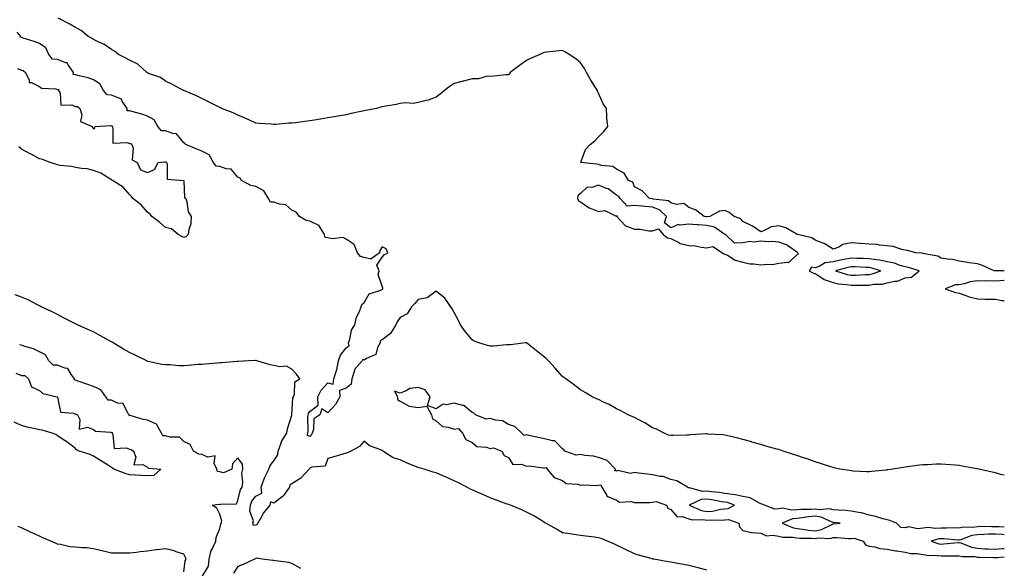
# Model space of a CAD drawing. Units: inches. Extents: x 989603 to 992243, y 7234538 to 7237178.
# Drawn here: x 991697 to 992243, y 7236437 to 7236741 of the extents above; entities that cross this region are included whole.
import ezdxf

# ---------------------------------------------------------------- set-up
doc = ezdxf.new("R2010")
doc.units = ezdxf.units.IN
doc.header["$MEASUREMENT"] = 0
doc.layers.add('Contour_98967234', color=7, linetype='Continuous', true_color=0x9a6df8)

msp = doc.modelspace()

# ---------------------------------------------------------------- linework, layer by layer
at = {"layer": 'Contour_98967234'}
for points in [[(992243, 7236601.85, 3126), (992238.11, 7236601.86, 3126), (992238.05, 7236601.85, 3126), (992237.98, 7236601.85, 3126), (992237.38, 7236601.92, 3126), (992231, 7236604.87, 3126), (992228.05, 7236605.7, 3126), (992223.6, 7236606.37, 3126), (992222.68, 7236606.55, 3126), (992218.05, 7236607.19, 3126), (992214.22, 7236608.09, 3126), (992211.67, 7236608.3, 3126), (992208.05, 7236608.96, 3126), (992206.14, 7236610.01, 3126), (992198.67, 7236611.3, 3126), (992198.05, 7236611.5, 3126), (992197.71, 7236611.58, 3126), (992193.86, 7236611.92, 3126), (992189.29, 7236613.16, 3126), (992188.05, 7236613.41, 3126), (992186.2, 7236613.77, 3126), (992181.42, 7236615.29, 3126), (992178.05, 7236615.74, 3126), (992173.83, 7236616.14, 3126), (992172.51, 7236616.38, 3126), (992168.05, 7236616.73, 3126), (992163.16, 7236617.03, 3126), (992162.93, 7236617.04, 3126), (992158.05, 7236617.31, 3126), (992153.51, 7236616.46, 3126), (992151.19, 7236615.06, 3126), (992148.05, 7236613.84, 3126), (992143.16, 7236617.03, 3126), (992142.89, 7236617.08, 3126), (992138.05, 7236618.87, 3126), (992136.26, 7236620.13, 3126), (992128.45, 7236621.92, 3126), (992128.22, 7236622.09, 3126), (992128.05, 7236622.13, 3126), (992127.65, 7236622.32, 3126), (992121.88, 7236625.75, 3126), (992118.05, 7236626.88, 3126), (992113.75, 7236626.22, 3126), (992110.49, 7236624.36, 3126), (992108.05, 7236623.56, 3126), (992103.22, 7236626.75, 3126), (992103.02, 7236626.89, 3126), (992098.05, 7236629.18, 3126), (992096.85, 7236630.72, 3126), (992093.18, 7236631.92, 3126), (992090.43, 7236634.3, 3126), (992088.05, 7236635.4, 3126), (992085.04, 7236634.93, 3126), (992079.79, 7236631.92, 3126), (992078.19, 7236631.78, 3126), (992078.05, 7236631.81, 3126), (992077.95, 7236631.82, 3126), (992076.62, 7236631.92, 3126), (992071.75, 7236635.62, 3126), (992068.05, 7236636.95, 3126), (992065.31, 7236639.18, 3126), (992061.24, 7236638.73, 3126), (992058.05, 7236639.58, 3126), (992056.87, 7236640.74, 3126), (992048.28, 7236641.69, 3126), (992048.05, 7236641.77, 3126), (992047.91, 7236641.78, 3126), (992046.24, 7236641.92, 3126), (992042.32, 7236646.19, 3126), (992038.05, 7236648.37, 3126), (992037.14, 7236651.01, 3126), (992034.68, 7236651.92, 3126), (992032.17, 7236656.04, 3126), (992028.05, 7236658.23, 3126), (992025.94, 7236659.81, 3126), (992019.64, 7236660.33, 3126), (992018.05, 7236660.87, 3126), (992017.06, 7236660.93, 3126), (992008.13, 7236661.92, 3126), (992008.23, 7236662.1, 3126), (992010.89, 7236669.08, 3126), (992013.49, 7236671.92, 3126), (992015.98, 7236673.99, 3126), (992018.05, 7236676.11, 3126), (992020.92, 7236679.05, 3126), (992023.11, 7236681.92, 3126), (992022.67, 7236686.54, 3126), (992022.73, 7236687.24, 3126), (992022.37, 7236691.92, 3126), (992020.64, 7236694.51, 3126), (992018.05, 7236700.34, 3126), (992017.55, 7236701.42, 3126), (992017.42, 7236701.92, 3126), (992016.41, 7236703.56, 3126), (992013.8, 7236707.67, 3126), (992011.44, 7236711.92, 3126), (992010.18, 7236714.05, 3126), (992008.05, 7236717.24, 3126), (992005.5, 7236719.37, 3126), (992001.68, 7236721.92, 3126), (991999.43, 7236723.3, 3126), (991998.05, 7236723.98, 3126), (991996.15, 7236723.82, 3126), (991989.2, 7236723.07, 3126), (991988.05, 7236722.98, 3126), (991987.27, 7236722.7, 3126), (991985.46, 7236721.92, 3126), (991980.29, 7236719.68, 3126), (991978.05, 7236718.54, 3126), (991974.16, 7236715.81, 3126), (991969.08, 7236711.92, 3126), (991968.64, 7236711.33, 3126), (991968.05, 7236710.58, 3126), (991966.64, 7236710.51, 3126), (991960.1, 7236709.87, 3126), (991955.79, 7236709.66, 3126), (991951.55, 7236708.42, 3126), (991948.05, 7236708.33, 3126), (991943.26, 7236707.13, 3126), (991942.91, 7236707.06, 3126), (991938.05, 7236705.79, 3126), (991935.76, 7236704.21, 3126), (991932.73, 7236701.92, 3126), (991930.22, 7236699.75, 3126), (991928.05, 7236698.24, 3126), (991923.51, 7236696.46, 3126), (991922.47, 7236696.34, 3126), (991918.05, 7236695.19, 3126), (991915.25, 7236694.72, 3126), (991911.14, 7236695.01, 3126), (991908.05, 7236694.65, 3126), (991905.83, 7236694.14, 3126), (991899.07, 7236692.94, 3126), (991898.05, 7236692.73, 3126), (991897.42, 7236692.55, 3126), (991895.01, 7236691.92, 3126), (991889.12, 7236690.85, 3126), (991888.05, 7236690.59, 3126), (991886.3, 7236690.17, 3126), (991880.93, 7236689.04, 3126), (991878.05, 7236688.29, 3126), (991873.69, 7236687.56, 3126), (991872.57, 7236687.4, 3126), (991868.05, 7236686.63, 3126), (991863.94, 7236686.03, 3126), (991861.73, 7236685.6, 3126), (991858.05, 7236685.03, 3126), (991855.21, 7236684.76, 3126), (991850.06, 7236683.93, 3126), (991848.05, 7236683.72, 3126), (991846.28, 7236683.69, 3126), (991839.18, 7236683.05, 3126), (991838.05, 7236683.02, 3126), (991836.81, 7236683.16, 3126), (991829.71, 7236683.58, 3126), (991828.05, 7236683.8, 3126), (991824.56, 7236685.41, 3126), (991822.54, 7236686.41, 3126), (991818.05, 7236688.2, 3126), (991815.56, 7236689.43, 3126), (991809.1, 7236691.92, 3126), (991808.39, 7236692.26, 3126), (991808.05, 7236692.42, 3126), (991807.05, 7236692.92, 3126), (991801.78, 7236695.65, 3126), (991798.05, 7236697.43, 3126), (991795.12, 7236698.99, 3126), (991788.12, 7236701.85, 3126), (991788.05, 7236701.88, 3126), (991788.02, 7236701.89, 3126), (991787.96, 7236701.92, 3126), (991781.52, 7236705.39, 3126), (991778.05, 7236707.02, 3126), (991775.24, 7236709.11, 3126), (991768.62, 7236711.35, 3126), (991768.05, 7236711.62, 3126), (991767.89, 7236711.76, 3126), (991767.61, 7236711.92, 3126), (991762.58, 7236716.45, 3126), (991758.05, 7236718.65, 3126), (991755.99, 7236719.86, 3126), (991751.86, 7236721.92, 3126), (991749.76, 7236723.63, 3126), (991748.05, 7236724.51, 3126), (991743.78, 7236727.65, 3126), (991741.42, 7236728.55, 3126), (991738.05, 7236730.18, 3126), (991737.04, 7236730.91, 3126), (991735, 7236731.92, 3126), (991731.27, 7236735.14, 3126), (991728.05, 7236736.81, 3126), (991724.87, 7236738.74, 3126), (991718.55, 7236741.92, 3126)], [(992243, 7236488.51, 3127), (992240.96, 7236489.01, 3127), (992238.05, 7236489.77, 3127), (992236.31, 7236490.18, 3127), (992228.82, 7236491.92, 3127), (992228.2, 7236492.07, 3127), (992228.05, 7236492.1, 3127), (992227.84, 7236492.13, 3127), (992219.7, 7236493.57, 3127), (992218.05, 7236493.85, 3127), (992215.95, 7236494.02, 3127), (992210.6, 7236494.47, 3127), (992208.05, 7236494.66, 3127), (992205.4, 7236494.57, 3127), (992200.5, 7236494.37, 3127), (992198.05, 7236494.28, 3127), (992195.93, 7236494.04, 3127), (992189.29, 7236493.16, 3127), (992188.05, 7236493.01, 3127), (992187.08, 7236492.89, 3127), (992181.15, 7236491.92, 3127), (992178.47, 7236491.5, 3127), (992178.05, 7236491.42, 3127), (992177.48, 7236491.35, 3127), (992169.42, 7236490.55, 3127), (992168.05, 7236490.38, 3127), (992166.61, 7236490.48, 3127), (992159.17, 7236490.8, 3127), (992158.05, 7236490.88, 3127), (992157.18, 7236491.05, 3127), (992151.87, 7236491.92, 3127), (992148.7, 7236492.57, 3127), (992148.05, 7236492.73, 3127), (992146.86, 7236493.11, 3127), (992141.14, 7236495.01, 3127), (992138.05, 7236495.99, 3127), (992133.69, 7236497.56, 3127), (992131.76, 7236498.21, 3127), (992128.05, 7236499.48, 3127), (992126.2, 7236500.07, 3127), (992120.44, 7236501.92, 3127), (992118.64, 7236502.51, 3127), (992118.05, 7236502.7, 3127), (992116.97, 7236503, 3127), (992110.84, 7236504.71, 3127), (992108.05, 7236505.52, 3127), (992103.07, 7236506.94, 3127), (992103.01, 7236506.96, 3127), (992098.05, 7236508.38, 3127), (992095.27, 7236509.14, 3127), (992089.68, 7236510.29, 3127), (992088.05, 7236510.69, 3127), (992086.99, 7236510.86, 3127), (992078.6, 7236511.37, 3127), (992078.05, 7236511.44, 3127), (992077.56, 7236511.43, 3127), (992069.12, 7236510.85, 3127), (992068.05, 7236510.82, 3127), (992066.93, 7236510.8, 3127), (992059.46, 7236510.51, 3127), (992058.05, 7236510.49, 3127), (992056.91, 7236510.78, 3127), (992054.44, 7236511.92, 3127), (992050.17, 7236514.04, 3127), (992048.05, 7236514.81, 3127), (992043.73, 7236517.6, 3127), (992041.11, 7236518.86, 3127), (992038.05, 7236520.47, 3127), (992037.09, 7236520.96, 3127), (992034.5, 7236521.92, 3127), (992030.39, 7236524.26, 3127), (992028.05, 7236525.36, 3127), (992023.9, 7236527.77, 3127), (992020.86, 7236529.11, 3127), (992018.05, 7236530.47, 3127), (992016.98, 7236530.85, 3127), (992014.51, 7236531.92, 3127), (992010.6, 7236534.47, 3127), (992008.05, 7236535.79, 3127), (992004.65, 7236538.52, 3127), (991999.85, 7236541.92, 3127), (991998.8, 7236542.67, 3127), (991998.05, 7236543.2, 3127), (991993.98, 7236547.85, 3127), (991990.23, 7236551.92, 3127), (991989.17, 7236553.04, 3127), (991988.05, 7236554.05, 3127), (991983.67, 7236557.54, 3127), (991978.14, 7236561.92, 3127), (991978.08, 7236561.95, 3127), (991978.05, 7236561.97, 3127), (991978, 7236561.97, 3127), (991977.64, 7236561.92, 3127), (991969.15, 7236560.82, 3127), (991968.05, 7236560.9, 3127), (991966.96, 7236560.83, 3127), (991959.8, 7236560.17, 3127), (991958.05, 7236560.04, 3127), (991956.57, 7236560.44, 3127), (991951.6, 7236561.92, 3127), (991949.08, 7236562.95, 3127), (991948.05, 7236563.59, 3127), (991944.2, 7236568.07, 3127), (991941.5, 7236571.92, 3127), (991940.38, 7236574.25, 3127), (991938.05, 7236578.84, 3127), (991936.92, 7236580.79, 3127), (991936.24, 7236581.92, 3127), (991932.76, 7236586.63, 3127), (991928.05, 7236590.62, 3127), (991923.1, 7236586.87, 3127), (991923.02, 7236586.89, 3127), (991918.05, 7236585.92, 3127), (991916.21, 7236583.76, 3127), (991914.36, 7236581.92, 3127), (991912.01, 7236577.96, 3127), (991908.05, 7236576.01, 3127), (991906.35, 7236573.62, 3127), (991905.68, 7236571.92, 3127), (991902.77, 7236567.2, 3127), (991898.05, 7236563.58, 3127), (991896.97, 7236563, 3127), (991896.91, 7236561.92, 3127), (991895.54, 7236559.41, 3127), (991894.51, 7236555.46, 3127), (991889.46, 7236553.33, 3127), (991888.05, 7236552.4, 3127), (991887.34, 7236552.63, 3127), (991886.95, 7236551.92, 3127), (991882.79, 7236547.18, 3127), (991882.78, 7236546.65, 3127), (991881.23, 7236541.92, 3127), (991880.89, 7236539.08, 3127), (991878.05, 7236536.71, 3127), (991874.43, 7236535.54, 3127), (991874.64, 7236531.92, 3127), (991872.3, 7236527.67, 3127), (991868.05, 7236523.17, 3127), (991864.68, 7236525.29, 3127), (991863.54, 7236521.92, 3127), (991860.27, 7236519.7, 3127), (991860.05, 7236513.92, 3127), (991859.27, 7236511.92, 3127), (991858.9, 7236511.07, 3127), (991858.05, 7236509.9, 3127), (991856.69, 7236510.56, 3127), (991856.92, 7236511.92, 3127), (991857.03, 7236512.94, 3127), (991856.88, 7236520.75, 3127), (991856.98, 7236521.92, 3127), (991857.23, 7236522.74, 3127), (991858.05, 7236523.8, 3127), (991862.63, 7236527.34, 3127), (991862.35, 7236531.92, 3127), (991864.33, 7236535.64, 3127), (991868.05, 7236539.83, 3127), (991870.92, 7236539.05, 3127), (991871.23, 7236541.92, 3127), (991872.74, 7236546.61, 3127), (991872.94, 7236547.03, 3127), (991873.88, 7236551.92, 3127), (991874.93, 7236555.04, 3127), (991878.05, 7236559.09, 3127), (991879.79, 7236560.18, 3127), (991879.42, 7236561.92, 3127), (991880.17, 7236564.04, 3127), (991881.08, 7236568.89, 3127), (991882.91, 7236571.92, 3127), (991883.77, 7236576.2, 3127), (991885.51, 7236579.38, 3127), (991886.43, 7236581.92, 3127), (991886.78, 7236583.19, 3127), (991888.05, 7236584.23, 3127), (991890.81, 7236589.16, 3127), (991897.3, 7236591.17, 3127), (991898.05, 7236591.58, 3127), (991898.34, 7236591.63, 3127), (991898.4, 7236591.92, 3127), (991898.41, 7236592.28, 3127), (991898.05, 7236593.38, 3127), (991895.95, 7236599.82, 3127), (991896.44, 7236601.92, 3127), (991895.05, 7236604.92, 3127), (991898.05, 7236609.45, 3127), (991899.15, 7236610.82, 3127), (991901.21, 7236611.92, 3127), (991900.25, 7236614.12, 3127), (991898.05, 7236615.26, 3127), (991896.75, 7236613.22, 3127), (991896.54, 7236611.92, 3127), (991891.72, 7236608.25, 3127), (991888.05, 7236609.3, 3127), (991886.02, 7236609.89, 3127), (991884.45, 7236611.92, 3127), (991882.61, 7236616.48, 3127), (991878.05, 7236619.38, 3127), (991876.46, 7236620.33, 3127), (991870.34, 7236619.63, 3127), (991868.05, 7236620.14, 3127), (991866.5, 7236620.37, 3127), (991866.14, 7236621.92, 3127), (991863.14, 7236626.83, 3127), (991863.11, 7236626.98, 3127), (991862.98, 7236626.99, 3127), (991858.05, 7236629.41, 3127), (991855.91, 7236629.78, 3127), (991852.31, 7236631.92, 3127), (991850.5, 7236634.37, 3127), (991848.05, 7236635.49, 3127), (991844.61, 7236638.48, 3127), (991841.17, 7236638.8, 3127), (991838.05, 7236639.92, 3127), (991836.12, 7236639.99, 3127), (991834.99, 7236641.92, 3127), (991832.42, 7236646.29, 3127), (991828.05, 7236648.54, 3127), (991825.34, 7236649.21, 3127), (991820.19, 7236651.92, 3127), (991819.33, 7236653.2, 3127), (991818.05, 7236653.84, 3127), (991814.29, 7236658.16, 3127), (991811.54, 7236658.43, 3127), (991808.05, 7236659.81, 3127), (991806.01, 7236659.88, 3127), (991804.6, 7236661.92, 3127), (991802.23, 7236666.1, 3127), (991798.05, 7236668.28, 3127), (991795.42, 7236669.29, 3127), (991789.27, 7236671.92, 3127), (991788.72, 7236672.59, 3127), (991788.05, 7236672.9, 3127), (991784.05, 7236677.92, 3127), (991782, 7236677.97, 3127), (991778.05, 7236679.44, 3127), (991775.68, 7236679.55, 3127), (991773.79, 7236681.92, 3127), (991771.76, 7236685.63, 3127), (991768.05, 7236687.66, 3127), (991764.91, 7236688.78, 3127), (991760.02, 7236689.95, 3127), (991758.05, 7236690.53, 3127), (991756.78, 7236690.65, 3127), (991756.76, 7236691.92, 3127), (991753.97, 7236696, 3127), (991753.46, 7236697.33, 3127), (991752.61, 7236697.36, 3127), (991748.05, 7236699.35, 3127), (991745.58, 7236699.45, 3127), (991743.66, 7236701.92, 3127), (991741.65, 7236705.52, 3127), (991738.05, 7236707.69, 3127), (991735.01, 7236708.88, 3127), (991730.03, 7236709.94, 3127), (991728.05, 7236710.54, 3127), (991726.86, 7236710.73, 3127), (991726.95, 7236711.92, 3127), (991723.96, 7236716.01, 3127), (991723.42, 7236717.29, 3127), (991722.74, 7236717.23, 3127), (991718.05, 7236718.99, 3127), (991715.31, 7236719.18, 3127), (991713.21, 7236721.92, 3127), (991711.63, 7236725.5, 3127), (991708.05, 7236727.96, 3127), (991705.19, 7236729.06, 3127), (991699, 7236730.97, 3127), (991698.05, 7236731.3, 3127), (991697.51, 7236731.38, 3127), (991697.58, 7236731.92, 3127), (991695.79, 7236734.18, 3127)], [(991695.86, 7236714.11, 3127), (991698.05, 7236713.06, 3127), (991699.12, 7236712.99, 3127), (991700.32, 7236711.92, 3127), (991702.44, 7236707.53, 3127), (991702.42, 7236706.29, 3127), (991703.7, 7236706.27, 3127), (991708.05, 7236704.03, 3127), (991709.21, 7236703.08, 3127), (991717.23, 7236702.74, 3127), (991718.05, 7236702.47, 3127), (991718.68, 7236702.55, 3127), (991718.74, 7236701.92, 3127), (991719.54, 7236700.43, 3127), (991719.92, 7236693.8, 3127), (991726.03, 7236693.94, 3127), (991728.05, 7236692.98, 3127), (991729.1, 7236692.97, 3127), (991730.44, 7236691.92, 3127), (991731.56, 7236688.41, 3127), (991730.77, 7236684.64, 3127), (991737.38, 7236681.92, 3127), (991737.44, 7236681.31, 3127), (991738.05, 7236680.52, 3127), (991738.75, 7236681.22, 3127), (991738.97, 7236681.92, 3127), (991747.53, 7236682.44, 3127), (991748.05, 7236682.28, 3127), (991748.44, 7236682.31, 3127), (991748.44, 7236681.92, 3127), (991748.84, 7236681.13, 3127), (991748.81, 7236672.68, 3127), (991756.85, 7236673.12, 3127), (991758.05, 7236672.55, 3127), (991758.67, 7236672.54, 3127), (991759.39, 7236671.92, 3127), (991760.11, 7236669.86, 3127), (991759.55, 7236663.42, 3127), (991762.3, 7236661.92, 3127), (991764.03, 7236657.9, 3127), (991768.05, 7236656.34, 3127), (991771.87, 7236658.1, 3127), (991773.93, 7236661.92, 3127), (991777.63, 7236662.34, 3127), (991778.05, 7236662.22, 3127), (991778.37, 7236662.24, 3127), (991778.44, 7236661.92, 3127), (991778.81, 7236661.16, 3127), (991778.85, 7236652.72, 3127), (991787.99, 7236651.98, 3127), (991788.05, 7236651.95, 3127), (991788.08, 7236651.95, 3127), (991788.12, 7236651.92, 3127), (991788.16, 7236651.81, 3127), (991788.57, 7236642.44, 3127), (991789.23, 7236641.92, 3127), (991789.83, 7236640.14, 3127), (991790.62, 7236634.49, 3127), (991792.14, 7236631.92, 3127), (991792.01, 7236627.96, 3127), (991790.83, 7236624.7, 3127), (991790.61, 7236621.92, 3127), (991789.32, 7236620.65, 3127), (991788.05, 7236620.34, 3127), (991787.1, 7236620.97, 3127), (991785.08, 7236621.92, 3127), (991781.21, 7236625.08, 3127), (991778.05, 7236625.8, 3127), (991774.85, 7236628.72, 3127), (991770.39, 7236631.92, 3127), (991769.44, 7236633.31, 3127), (991768.05, 7236634.32, 3127), (991764.5, 7236638.37, 3127), (991759.89, 7236641.92, 3127), (991759.2, 7236643.07, 3127), (991758.05, 7236644.13, 3127), (991754.43, 7236648.3, 3127), (991748.54, 7236651.92, 3127), (991748.3, 7236652.17, 3127), (991748.05, 7236652.33, 3127), (991747.14, 7236652.83, 3127), (991742.1, 7236655.97, 3127), (991738.05, 7236657.58, 3127), (991734.62, 7236658.49, 3127), (991731.36, 7236658.61, 3127), (991728.05, 7236659.23, 3127), (991725.85, 7236659.72, 3127), (991719.64, 7236660.33, 3127), (991718.05, 7236660.61, 3127), (991717.06, 7236660.93, 3127), (991713.99, 7236661.92, 3127), (991709.78, 7236663.65, 3127), (991708.05, 7236664.03, 3127), (991703.5, 7236666.47, 3127), (991702.91, 7236666.78, 3127), (991698.05, 7236669.39, 3127), (991696.72, 7236670.59, 3127)], [(992243, 7236596.59, 3127), (992242.66, 7236596.53, 3127), (992238.05, 7236596.1, 3127), (992233.74, 7236596.23, 3127), (992232.3, 7236596.17, 3127), (992228.05, 7236596.31, 3127), (992224.12, 7236595.85, 3127), (992220.76, 7236594.63, 3127), (992218.05, 7236594.12, 3127), (992215.96, 7236594.01, 3127), (992210.2, 7236591.92, 3127), (992215.97, 7236589.84, 3127), (992218.05, 7236589.44, 3127), (992221.73, 7236588.24, 3127), (992223.57, 7236587.44, 3127), (992228.05, 7236586.39, 3127), (992232.37, 7236586.24, 3127), (992233.76, 7236586.21, 3127), (992238.05, 7236586.06, 3127), (992241.6, 7236585.47, 3127), (992243, 7236585.39, 3127)], [(992078.05, 7236435.88, 3128), (992073.31, 7236437.18, 3128), (992072.62, 7236437.35, 3128), (992068.05, 7236438.53, 3128), (992065.23, 7236439.1, 3128), (992059.99, 7236439.98, 3128), (992058.05, 7236440.34, 3128), (992056.65, 7236440.52, 3128), (992048.63, 7236441.92, 3128), (992048.15, 7236442.02, 3128), (992048.05, 7236442.04, 3128), (992047.87, 7236442.1, 3128), (992040.24, 7236444.11, 3128), (992038.05, 7236444.96, 3128), (992033.31, 7236447.18, 3128), (992032.23, 7236447.74, 3128), (992028.05, 7236449.8, 3128), (992026.59, 7236450.46, 3128), (992023.02, 7236451.92, 3128), (992019.49, 7236453.36, 3128), (992018.05, 7236453.87, 3128), (992015.85, 7236454.12, 3128), (992010.93, 7236454.8, 3128), (992008.05, 7236455.11, 3128), (992004.3, 7236455.67, 3128), (992002.16, 7236456.03, 3128), (991998.05, 7236456.61, 3128), (991994.76, 7236458.63, 3128), (991988.86, 7236461.92, 3128), (991988.32, 7236462.19, 3128), (991988.05, 7236462.33, 3128), (991987.02, 7236462.95, 3128), (991982.17, 7236466.04, 3128), (991978.05, 7236468.1, 3128), (991975.48, 7236469.35, 3128), (991969.16, 7236471.92, 3128), (991968.35, 7236472.22, 3128), (991968.05, 7236472.31, 3128), (991967.44, 7236472.53, 3128), (991960.97, 7236474.84, 3128), (991958.05, 7236475.89, 3128), (991953.92, 7236477.79, 3128), (991950.76, 7236479.21, 3128), (991948.05, 7236480.44, 3128), (991946.99, 7236480.86, 3128), (991944.99, 7236481.92, 3128), (991940.38, 7236484.25, 3128), (991938.05, 7236485.43, 3128), (991933.52, 7236487.39, 3128), (991931.81, 7236488.16, 3128), (991928.05, 7236489.83, 3128), (991926.4, 7236490.27, 3128), (991921.31, 7236491.92, 3128), (991918.71, 7236492.58, 3128), (991918.05, 7236492.72, 3128), (991916.66, 7236493.31, 3128), (991911.49, 7236495.36, 3128), (991908.05, 7236496.98, 3128), (991904.25, 7236498.12, 3128), (991898.47, 7236501.92, 3128), (991898.24, 7236502.11, 3128), (991898.05, 7236502.31, 3128), (991897.29, 7236502.68, 3128), (991891.02, 7236504.89, 3128), (991888.05, 7236507.42, 3128), (991885.46, 7236504.51, 3128), (991880.71, 7236501.92, 3128), (991878.95, 7236501.02, 3128), (991878.05, 7236500.69, 3128), (991876.31, 7236500.18, 3128), (991871.21, 7236498.76, 3128), (991868.05, 7236497.79, 3128), (991866.49, 7236493.48, 3128), (991859.05, 7236492.92, 3128), (991858.05, 7236492.46, 3128), (991857.76, 7236492.21, 3128), (991857.55, 7236491.92, 3128), (991853.01, 7236486.96, 3128), (991848.05, 7236483.68, 3128), (991846.82, 7236483.15, 3128), (991846.75, 7236481.92, 3128), (991843.38, 7236477.25, 3128), (991843.13, 7236476.84, 3128), (991842.68, 7236476.55, 3128), (991838.05, 7236473.07, 3128), (991836.18, 7236473.79, 3128), (991835.76, 7236471.92, 3128), (991832.31, 7236467.66, 3128), (991830.71, 7236464.58, 3128), (991829.15, 7236461.92, 3128), (991828.7, 7236461.27, 3128), (991828.05, 7236460.87, 3128), (991826.7, 7236460.57, 3128), (991826.35, 7236461.92, 3128), (991826.67, 7236463.3, 3128), (991824.76, 7236468.63, 3128), (991825.03, 7236471.92, 3128), (991825.88, 7236474.09, 3128), (991828.05, 7236476.93, 3128), (991831.38, 7236478.59, 3128), (991831.09, 7236481.92, 3128), (991832.7, 7236486.57, 3128), (991832.84, 7236487.13, 3128), (991835.24, 7236491.92, 3128), (991836.04, 7236493.93, 3128), (991838.05, 7236496.5, 3128), (991840.22, 7236499.75, 3128), (991840.39, 7236501.92, 3128), (991841.97, 7236505.84, 3128), (991842.41, 7236507.56, 3128), (991845.33, 7236511.92, 3128), (991845.66, 7236514.31, 3128), (991848.04, 7236521.91, 3128), (991848.04, 7236521.93, 3128), (991848.05, 7236522.03, 3128), (991848.59, 7236531.38, 3128), (991848.95, 7236531.92, 3128), (991849.53, 7236533.4, 3128), (991849.61, 7236540.36, 3128), (991852.48, 7236541.92, 3128), (991850.66, 7236544.53, 3128), (991848.05, 7236547.28, 3128), (991845.07, 7236548.94, 3128), (991841.43, 7236548.54, 3128), (991838.05, 7236549.29, 3128), (991835.95, 7236549.82, 3128), (991828.61, 7236551.92, 3128), (991828.18, 7236552.05, 3128), (991828.05, 7236552.08, 3128), (991827.89, 7236552.08, 3128), (991824.2, 7236551.92, 3128), (991818.3, 7236551.67, 3128), (991818.05, 7236551.65, 3128), (991817.76, 7236551.63, 3128), (991809.07, 7236550.9, 3128), (991808.05, 7236550.83, 3128), (991806.86, 7236550.73, 3128), (991799.83, 7236550.14, 3128), (991798.05, 7236550, 3128), (991795.97, 7236549.84, 3128), (991790.53, 7236549.44, 3128), (991788.05, 7236549.24, 3128), (991785.36, 7236549.23, 3128), (991780.29, 7236549.68, 3128), (991778.05, 7236549.68, 3128), (991775.99, 7236549.86, 3128), (991768.33, 7236551.64, 3128), (991768.05, 7236551.67, 3128), (991767.88, 7236551.75, 3128), (991767.54, 7236551.92, 3128), (991761.19, 7236555.06, 3128), (991758.05, 7236556.66, 3128), (991754.64, 7236558.51, 3128), (991748.99, 7236561.92, 3128), (991748.39, 7236562.26, 3128), (991748.05, 7236562.46, 3128), (991746.86, 7236563.11, 3128), (991741.98, 7236565.85, 3128), (991738.05, 7236567.95, 3128), (991735.34, 7236569.21, 3128), (991729.27, 7236571.92, 3128), (991728.43, 7236572.3, 3128), (991728.05, 7236572.49, 3128), (991726.88, 7236573.09, 3128), (991721.77, 7236575.64, 3128), (991718.05, 7236577.66, 3128), (991715.17, 7236579.04, 3128), (991709.11, 7236581.92, 3128), (991708.05, 7236582.47, 3128), (991707, 7236582.97, 3128), (991701.87, 7236585.74, 3128), (991698.05, 7236587.18, 3128), (991694.65, 7236588.52, 3128)], [(991798.07, 7236431.94, 3129), (991801.9, 7236438.07, 3129), (991802.26, 7236441.92, 3129), (991803.25, 7236446.72, 3129), (991804.02, 7236447.89, 3129), (991805.85, 7236451.92, 3129), (991805.98, 7236453.99, 3129), (991808.05, 7236459.06, 3129), (991808.57, 7236461.4, 3129), (991808.84, 7236461.92, 3129), (991809.23, 7236463.1, 3129), (991808.05, 7236466.91, 3129), (991806.4, 7236470.27, 3129), (991803.89, 7236471.92, 3129), (991807.56, 7236472.41, 3129), (991808.05, 7236472.28, 3129), (991808.67, 7236472.55, 3129), (991817.34, 7236472.63, 3129), (991818.05, 7236474.44, 3129), (991819.46, 7236480.51, 3129), (991820.4, 7236481.92, 3129), (991820.76, 7236484.63, 3129), (991820.36, 7236489.61, 3129), (991820.86, 7236491.92, 3129), (991820.75, 7236494.62, 3129), (991818.05, 7236498.14, 3129), (991815.13, 7236494.84, 3129), (991814.71, 7236491.92, 3129), (991810.16, 7236489.81, 3129), (991808.05, 7236490.33, 3129), (991806.75, 7236490.62, 3129), (991806.44, 7236491.92, 3129), (991804.89, 7236495.08, 3129), (991805.47, 7236499.34, 3129), (991801.48, 7236498.49, 3129), (991798.05, 7236499.97, 3129), (991796.4, 7236500.27, 3129), (991793.57, 7236501.92, 3129), (991791.69, 7236505.56, 3129), (991788.05, 7236507.23, 3129), (991785.79, 7236509.66, 3129), (991780.39, 7236509.58, 3129), (991778.05, 7236510.36, 3129), (991776.56, 7236510.43, 3129), (991775.78, 7236511.92, 3129), (991772.95, 7236516.82, 3129), (991768.05, 7236519.09, 3129), (991765.62, 7236519.49, 3129), (991758.33, 7236521.64, 3129), (991758.05, 7236521.7, 3129), (991757.84, 7236521.71, 3129), (991757.87, 7236521.92, 3129), (991757.36, 7236522.61, 3129), (991754.42, 7236528.29, 3129), (991751.41, 7236528.56, 3129), (991748.05, 7236530.05, 3129), (991746.2, 7236530.07, 3129), (991744.83, 7236531.92, 3129), (991742.04, 7236535.91, 3129), (991738.05, 7236537.73, 3129), (991734.96, 7236538.83, 3129), (991729.04, 7236540.93, 3129), (991728.05, 7236541.29, 3129), (991727.5, 7236541.37, 3129), (991727.54, 7236541.92, 3129), (991725.81, 7236544.16, 3129), (991723.79, 7236547.66, 3129), (991722.17, 7236547.8, 3129), (991718.05, 7236549.56, 3129), (991715.65, 7236549.52, 3129), (991713.36, 7236551.92, 3129), (991711.36, 7236555.23, 3129), (991708.05, 7236557.03, 3129), (991704.78, 7236558.65, 3129), (991699.98, 7236559.99, 3129), (991698.05, 7236560.7, 3129), (991696.96, 7236560.83, 3129)], [(991694.91, 7236545.06, 3129), (991698.05, 7236543.82, 3129), (991699.92, 7236543.8, 3129), (991701.95, 7236541.92, 3129), (991703.74, 7236537.61, 3129), (991708.05, 7236535.5, 3129), (991709.91, 7236533.78, 3129), (991717.97, 7236532, 3129), (991718.05, 7236531.97, 3129), (991718.1, 7236531.97, 3129), (991718.11, 7236531.92, 3129), (991718.19, 7236531.78, 3129), (991719.7, 7236523.57, 3129), (991727.05, 7236522.92, 3129), (991728.05, 7236522.42, 3129), (991728.53, 7236522.4, 3129), (991729.18, 7236521.92, 3129), (991730.51, 7236519.46, 3129), (991730.11, 7236513.98, 3129), (991734.75, 7236515.22, 3129), (991738.05, 7236513.95, 3129), (991739.11, 7236512.98, 3129), (991747.62, 7236512.35, 3129), (991748.05, 7236512.19, 3129), (991748.35, 7236512.22, 3129), (991748.4, 7236511.92, 3129), (991748.84, 7236511.13, 3129), (991749.46, 7236503.33, 3129), (991756.18, 7236503.79, 3129), (991758.05, 7236502.96, 3129), (991758.91, 7236502.78, 3129), (991760.18, 7236501.92, 3129), (991761.5, 7236498.47, 3129), (991760.42, 7236494.29, 3129), (991765.49, 7236494.48, 3129), (991768.05, 7236493.06, 3129), (991768.58, 7236492.45, 3129), (991775.47, 7236491.92, 3129), (991771.57, 7236488.4, 3129), (991768.05, 7236488.21, 3129), (991764.57, 7236488.44, 3129), (991761.37, 7236488.6, 3129), (991758.05, 7236488.8, 3129), (991755.59, 7236489.46, 3129), (991749.3, 7236491.92, 3129), (991748.57, 7236492.44, 3129), (991748.05, 7236492.74, 3129), (991745.73, 7236494.24, 3129), (991742.49, 7236496.36, 3129), (991738.05, 7236499.17, 3129), (991736.2, 7236500.07, 3129), (991730.11, 7236501.92, 3129), (991728.7, 7236502.57, 3129), (991728.05, 7236503.3, 3129), (991723.2, 7236507.07, 3129), (991722.43, 7236507.54, 3129), (991718.05, 7236510.34, 3129), (991717.17, 7236511.04, 3129), (991715.19, 7236511.92, 3129), (991709.61, 7236513.48, 3129), (991708.05, 7236513.73, 3129), (991705.7, 7236514.27, 3129), (991701.36, 7236515.23, 3129), (991698.05, 7236516.01, 3129), (991694.02, 7236517.89, 3129)], [(992243, 7236459.74, 3128), (992240.15, 7236459.82, 3128), (992238.05, 7236459.97, 3128), (992236.04, 7236459.91, 3128), (992229.95, 7236460.02, 3128), (992228.05, 7236459.95, 3128), (992225.74, 7236459.61, 3128), (992220.25, 7236459.72, 3128), (992218.05, 7236459.23, 3128), (992215.42, 7236459.29, 3128), (992210.88, 7236459.09, 3128), (992208.05, 7236459.15, 3128), (992205.05, 7236458.92, 3128), (992200.52, 7236459.45, 3128), (992198.05, 7236459.17, 3128), (992194.96, 7236458.83, 3128), (992190.08, 7236459.89, 3128), (992188.05, 7236459.4, 3128), (992185.66, 7236459.53, 3128), (992183.19, 7236461.92, 3128), (992179.56, 7236463.43, 3128), (992178.05, 7236463.75, 3128), (992175.62, 7236464.35, 3128), (992171.83, 7236465.7, 3128), (992168.05, 7236466.41, 3128), (992163.75, 7236467.62, 3128), (992162.21, 7236467.76, 3128), (992158.05, 7236468.63, 3128), (992155.02, 7236468.89, 3128), (992150.83, 7236469.14, 3128), (992148.05, 7236469.36, 3128), (992146.02, 7236469.89, 3128), (992140.62, 7236469.35, 3128), (992138.05, 7236469.72, 3128), (992135.65, 7236469.52, 3128), (992130.42, 7236469.55, 3128), (992128.05, 7236469.3, 3128), (992125.21, 7236469.08, 3128), (992119.79, 7236470.18, 3128), (992118.05, 7236469.91, 3128), (992115.74, 7236469.61, 3128), (992109.98, 7236471.92, 3128), (992108.67, 7236472.54, 3128), (992108.05, 7236472.68, 3128), (992106.84, 7236473.13, 3128), (992102.1, 7236475.97, 3128), (992098.05, 7236476.67, 3128), (992093.8, 7236477.67, 3128), (992092.23, 7236477.74, 3128), (992088.05, 7236478.46, 3128), (992085.03, 7236478.9, 3128), (992080.69, 7236479.28, 3128), (992078.05, 7236479.63, 3128), (992075.61, 7236479.48, 3128), (992068.4, 7236481.57, 3128), (992068.05, 7236481.52, 3128), (992067.57, 7236481.44, 3128), (992067.33, 7236481.92, 3128), (992061.45, 7236485.32, 3128), (992058.05, 7236486.09, 3128), (992053.85, 7236487.72, 3128), (992052.21, 7236487.76, 3128), (992048.05, 7236488.7, 3128), (992045.16, 7236489.03, 3128), (992040.24, 7236489.73, 3128), (992038.05, 7236490, 3128), (992035.69, 7236489.56, 3128), (992028.81, 7236491.16, 3128), (992028.05, 7236490.7, 3128), (992027.16, 7236491.03, 3128), (992027.38, 7236491.92, 3128), (992022.83, 7236496.7, 3128), (992018.05, 7236498.4, 3128), (992015.21, 7236499.08, 3128), (992010.43, 7236499.54, 3128), (992008.05, 7236499.99, 3128), (992005.73, 7236499.6, 3128), (991999.44, 7236501.92, 3128), (991998.8, 7236502.67, 3128), (991998.05, 7236503.24, 3128), (991993.79, 7236507.66, 3128), (991992.47, 7236507.5, 3128), (991988.05, 7236508.76, 3128), (991985.44, 7236509.31, 3128), (991979.4, 7236510.57, 3128), (991978.05, 7236510.86, 3128), (991976.73, 7236510.6, 3128), (991975.49, 7236511.92, 3128), (991971.67, 7236515.54, 3128), (991968.05, 7236516.67, 3128), (991964.84, 7236518.71, 3128), (991960.9, 7236519.07, 3128), (991958.05, 7236519.98, 3128), (991955.66, 7236519.53, 3128), (991949.83, 7236521.92, 3128), (991949, 7236522.87, 3128), (991948.05, 7236523.24, 3128), (991943.32, 7236527.19, 3128), (991942.81, 7236527.16, 3128), (991938.05, 7236528.54, 3128), (991933.76, 7236527.63, 3128), (991931.98, 7236527.99, 3128), (991928.05, 7236525.35, 3128), (991923.25, 7236527.12, 3128), (991924.79, 7236531.92, 3128), (991921.94, 7236535.81, 3128), (991918.05, 7236537.11, 3128), (991913.35, 7236536.62, 3128), (991911.37, 7236535.24, 3128), (991908.05, 7236534.11, 3128), (991904.92, 7236535.05, 3128), (991906.55, 7236531.92, 3128), (991906.58, 7236530.45, 3128), (991908.05, 7236529.55, 3128), (991912.97, 7236526.84, 3128), (991913.1, 7236526.87, 3128), (991918.05, 7236526, 3128), (991922.91, 7236526.78, 3128), (991925.37, 7236521.92, 3128), (991925.96, 7236519.83, 3128), (991928.05, 7236518.7, 3128), (991931.6, 7236515.47, 3128), (991934.77, 7236515.2, 3128), (991938.05, 7236514.02, 3128), (991940.48, 7236514.35, 3128), (991942.62, 7236511.92, 3128), (991944.4, 7236508.27, 3128), (991948.05, 7236506.68, 3128), (991950.57, 7236504.44, 3128), (991955.85, 7236504.12, 3128), (991958.05, 7236503.36, 3128), (991959.83, 7236503.7, 3128), (991964.52, 7236501.92, 3128), (991965.66, 7236499.53, 3128), (991968.05, 7236498.27, 3128), (991970.59, 7236494.46, 3128), (991975.39, 7236494.58, 3128), (991978.05, 7236493.61, 3128), (991979.81, 7236493.68, 3128), (991987.38, 7236492.59, 3128), (991988.05, 7236492.64, 3128), (991988.96, 7236492.83, 3128), (991989.63, 7236491.92, 3128), (991993.39, 7236487.26, 3128), (991998.05, 7236485.59, 3128), (992000.09, 7236483.96, 3128), (992006.48, 7236483.49, 3128), (992008.05, 7236482.96, 3128), (992009.26, 7236483.13, 3128), (992017.23, 7236482.74, 3128), (992018.05, 7236482.93, 3128), (992019.3, 7236483.17, 3128), (992019.83, 7236481.92, 3128), (992022.67, 7236477.3, 3128), (992022.8, 7236476.67, 3128), (992023.27, 7236476.7, 3128), (992028.05, 7236474.66, 3128), (992029.71, 7236473.58, 3128), (992036.11, 7236473.86, 3128), (992038.05, 7236473.35, 3128), (992039.55, 7236473.42, 3128), (992046.51, 7236473.46, 3128), (992048.05, 7236473.55, 3128), (992050, 7236473.87, 3128), (992055.79, 7236471.92, 3128), (992056.44, 7236470.31, 3128), (992058.05, 7236469.59, 3128), (992061.58, 7236465.45, 3128), (992064.36, 7236465.61, 3128), (992068.05, 7236464.41, 3128), (992070, 7236463.87, 3128), (992076.02, 7236463.95, 3128), (992078.05, 7236463.59, 3128), (992079.88, 7236463.75, 3128), (992086.39, 7236463.58, 3128), (992088.05, 7236463.76, 3128), (992090.03, 7236463.9, 3128), (992095.79, 7236461.92, 3128), (992096.11, 7236459.98, 3128), (992098.05, 7236457.91, 3128), (992102.81, 7236456.68, 3128), (992103.19, 7236456.78, 3128), (992108.05, 7236456.3, 3128), (992111.11, 7236454.98, 3128), (992114.63, 7236455.34, 3128), (992118.05, 7236454.67, 3128), (992120.22, 7236454.09, 3128), (992125.83, 7236454.14, 3128), (992128.05, 7236453.76, 3128), (992129.69, 7236453.56, 3128), (992136.38, 7236453.59, 3128), (992138.05, 7236453.43, 3128), (992139.9, 7236453.77, 3128), (992146.53, 7236453.44, 3128), (992148.05, 7236453.92, 3128), (992150.09, 7236453.96, 3128), (992156.58, 7236453.39, 3128), (992158.05, 7236453.42, 3128), (992159.73, 7236453.6, 3128), (992164.79, 7236451.92, 3128), (992166.1, 7236449.97, 3128), (992168.05, 7236449.16, 3128), (992171.22, 7236448.75, 3128), (992174.07, 7236447.94, 3128), (992178.05, 7236447.57, 3128), (992182.66, 7236446.53, 3128), (992183.39, 7236446.58, 3128), (992188.05, 7236445.92, 3128), (992191.15, 7236445.02, 3128), (992194.77, 7236445.2, 3128), (992198.05, 7236444.64, 3128), (992200.32, 7236444.19, 3128), (992205.9, 7236444.07, 3128), (992208.05, 7236443.75, 3128), (992209.96, 7236443.83, 3128), (992216.19, 7236443.78, 3128), (992218.05, 7236443.86, 3128), (992219.58, 7236443.45, 3128), (992226.59, 7236443.38, 3128), (992228.05, 7236443.12, 3128), (992229.18, 7236443.05, 3128), (992237.08, 7236442.89, 3128), (992238.05, 7236442.84, 3128), (992239.07, 7236442.94, 3128), (992243, 7236443.22, 3128)], [(991788.05, 7236434.97, 3130), (991788.93, 7236441.04, 3130), (991789.47, 7236441.92, 3130), (991789.11, 7236442.98, 3130), (991788.05, 7236444.79, 3130), (991783.87, 7236446.1, 3130), (991782.69, 7236446.56, 3130), (991778.05, 7236447.73, 3130), (991773.23, 7236447.1, 3130), (991772.89, 7236447.08, 3130), (991768.05, 7236446.32, 3130), (991763.95, 7236446.02, 3130), (991761.81, 7236445.68, 3130), (991758.05, 7236445.36, 3130), (991754.61, 7236445.36, 3130), (991751.5, 7236445.37, 3130), (991748.05, 7236445.38, 3130), (991743.62, 7236446.35, 3130), (991742.66, 7236446.53, 3130), (991738.05, 7236447.66, 3130), (991734.41, 7236448.28, 3130), (991731.75, 7236448.22, 3130), (991728.05, 7236448.68, 3130), (991724.9, 7236448.77, 3130), (991719.8, 7236450.17, 3130), (991718.05, 7236450.27, 3130), (991716.92, 7236450.79, 3130), (991714.4, 7236451.92, 3130), (991710.02, 7236453.89, 3130), (991708.05, 7236454.79, 3130), (991703.15, 7236457.02, 3130), (991702.81, 7236457.16, 3130), (991698.05, 7236459.31, 3130), (991696.26, 7236460.13, 3130)], [(992243, 7236455.5, 3129), (992241.77, 7236455.64, 3129), (992238.05, 7236455.89, 3129), (992234.19, 7236455.78, 3129), (992231.72, 7236455.59, 3129), (992228.05, 7236455.47, 3129), (992224.95, 7236455.02, 3129), (992218.83, 7236452.7, 3129), (992218.05, 7236452.53, 3129), (992217.42, 7236452.55, 3129), (992209.4, 7236453.27, 3129), (992208.05, 7236453.3, 3129), (992206.77, 7236453.2, 3129), (992202.48, 7236451.92, 3129), (992206.69, 7236450.56, 3129), (992208.05, 7236450.36, 3129), (992209.54, 7236450.43, 3129), (992217.35, 7236451.22, 3129), (992218.05, 7236451.25, 3129), (992218.97, 7236451, 3129), (992224.74, 7236448.61, 3129), (992228.05, 7236448.02, 3129), (992232.18, 7236447.79, 3129), (992233.78, 7236447.65, 3129), (992238.05, 7236447.44, 3129), (992242.14, 7236447.83, 3129), (992243, 7236447.93, 3129)], [(991852.94, 7236436.81, 3129), (991848.05, 7236439.51, 3129), (991846.26, 7236440.13, 3129), (991839, 7236440.97, 3129), (991838.05, 7236441.21, 3129), (991837.42, 7236441.29, 3129), (991831.63, 7236441.92, 3129), (991828.63, 7236442.5, 3129), (991828.05, 7236442.34, 3129), (991827.88, 7236442.09, 3129), (991827.31, 7236441.92, 3129), (991821.05, 7236438.92, 3129), (991818.05, 7236437.86, 3129), (991815.69, 7236434.28, 3129)]]:
    msp.add_polyline3d(points, dxfattribs=at)
for points in [[(992128.05, 7236610.65, 3127), (992128.89, 7236611.08, 3127), (992128.6, 7236611.92, 3127), (992128.29, 7236612.16, 3127), (992128.05, 7236612.26, 3127), (992127.2, 7236612.77, 3127), (992122.34, 7236616.21, 3127), (992118.05, 7236617.74, 3127), (992114.33, 7236618.2, 3127), (992112.01, 7236617.96, 3127), (992108.05, 7236618.28, 3127), (992103.96, 7236617.83, 3127), (992101.93, 7236618.04, 3127), (992098.05, 7236617.33, 3127), (992093.39, 7236617.26, 3127), (992088.36, 7236621.92, 3127), (992088.22, 7236622.09, 3127), (992088.05, 7236622.17, 3127), (992087.53, 7236622.44, 3127), (992082.25, 7236626.12, 3127), (992078.05, 7236627.03, 3127), (992073.49, 7236627.36, 3127), (992072.54, 7236627.43, 3127), (992068.05, 7236627.76, 3127), (992063.34, 7236627.21, 3127), (992062.4, 7236627.57, 3127), (992058.05, 7236625.76, 3127), (992054.69, 7236628.56, 3127), (992055.68, 7236631.92, 3127), (992051.84, 7236635.71, 3127), (992048.05, 7236637.15, 3127), (992043.68, 7236637.55, 3127), (992042.31, 7236637.66, 3127), (992038.05, 7236638.04, 3127), (992033.89, 7236637.76, 3127), (992029.99, 7236641.92, 3127), (992029.26, 7236643.13, 3127), (992028.05, 7236643.88, 3127), (992023.47, 7236647.34, 3127), (992022.39, 7236647.58, 3127), (992018.05, 7236649.34, 3127), (992014.28, 7236648.15, 3127), (992011.78, 7236648.19, 3127), (992008.05, 7236644.78, 3127), (992006.56, 7236643.41, 3127), (992006.47, 7236641.92, 3127), (992006.88, 7236640.75, 3127), (992008.05, 7236640.17, 3127), (992012.85, 7236636.72, 3127), (992013.35, 7236636.62, 3127), (992018.05, 7236634.78, 3127), (992021.49, 7236635.36, 3127), (992027.81, 7236632.16, 3127), (992028.05, 7236632.54, 3127), (992028.41, 7236632.28, 3127), (992028.15, 7236631.92, 3127), (992030.33, 7236629.64, 3127), (992032.93, 7236626.8, 3127), (992033.18, 7236626.79, 3127), (992038.05, 7236625.04, 3127), (992041.1, 7236624.97, 3127), (992045.84, 7236624.13, 3127), (992048.05, 7236624.06, 3127), (992051.25, 7236625.12, 3127), (992053.89, 7236621.92, 3127), (992056.31, 7236620.18, 3127), (992058.05, 7236619.75, 3127), (992062.19, 7236617.78, 3127), (992063.24, 7236617.11, 3127), (992068.05, 7236615.94, 3127), (992071.83, 7236615.7, 3127), (992075.01, 7236614.96, 3127), (992078.05, 7236614.68, 3127), (992081.49, 7236615.36, 3127), (992086.75, 7236611.92, 3127), (992087.45, 7236611.32, 3127), (992088.05, 7236611.19, 3127), (992089.45, 7236610.52, 3127), (992093.82, 7236607.69, 3127), (992098.05, 7236606.67, 3127), (992101.85, 7236605.72, 3127), (992104.23, 7236605.74, 3127), (992108.05, 7236605.11, 3127), (992111.67, 7236605.54, 3127), (992114.52, 7236605.45, 3127), (992118.05, 7236606.05, 3127), (992122.88, 7236606.75, 3127), (992123.51, 7236606.46, 3127)], [(992188.05, 7236598.01, 3127), (992191.53, 7236598.44, 3127), (992195.76, 7236601.92, 3127), (992189.83, 7236603.7, 3127), (992188.05, 7236604.01, 3127), (992185.1, 7236604.87, 3127), (992182.16, 7236606.03, 3127), (992178.05, 7236606.93, 3127), (992173.91, 7236607.78, 3127), (992172.08, 7236607.89, 3127), (992168.05, 7236608.53, 3127), (992164.79, 7236608.66, 3127), (992161.2, 7236608.77, 3127), (992158.05, 7236608.88, 3127), (992154.26, 7236608.13, 3127), (992152.16, 7236607.81, 3127), (992148.05, 7236606.91, 3127), (992143.64, 7236606.33, 3127), (992140.42, 7236604.29, 3127), (992138.05, 7236603.49, 3127), (992136.09, 7236603.88, 3127), (992134.87, 7236601.92, 3127), (992136.88, 7236600.75, 3127), (992138.05, 7236600.41, 3127), (992142.44, 7236597.53, 3127), (992143.13, 7236597, 3127), (992148.05, 7236595.32, 3127), (992150.83, 7236594.7, 3127), (992155.61, 7236594.36, 3127), (992158.05, 7236593.94, 3127), (992160.11, 7236593.98, 3127), (992166.06, 7236593.91, 3127), (992168.05, 7236593.96, 3127), (992170.51, 7236594.38, 3127), (992175.47, 7236594.5, 3127), (992178.05, 7236595.12, 3127), (992182.26, 7236596.13, 3127), (992183.82, 7236596.15, 3127)], [(992168.05, 7236599.85, 3128), (992169.82, 7236600.15, 3128), (992174.48, 7236601.92, 3128), (992169.53, 7236603.4, 3128), (992168.05, 7236603.64, 3128), (992166.26, 7236603.71, 3128), (992160.12, 7236603.99, 3128), (992158.05, 7236604.07, 3128), (992156.25, 7236603.72, 3128), (992149.38, 7236601.92, 3128), (992155.95, 7236599.82, 3128), (992158.05, 7236599.46, 3128), (992160.46, 7236599.51, 3128), (992165.93, 7236599.8, 3128)], [(992088.05, 7236469.86, 3129), (992089.96, 7236470.01, 3129), (992093.42, 7236471.92, 3129), (992089.46, 7236473.33, 3129), (992088.05, 7236473.57, 3129), (992086.13, 7236473.84, 3129), (992080.93, 7236474.8, 3129), (992078.05, 7236475.17, 3129), (992074.98, 7236474.99, 3129), (992068.29, 7236471.92, 3129), (992075.05, 7236468.92, 3129), (992078.05, 7236468.4, 3129), (992081.3, 7236468.67, 3129), (992085.75, 7236469.62, 3129)], [(992148.05, 7236461.48, 3129), (992148.49, 7236461.48, 3129), (992152.01, 7236461.92, 3129), (992148.43, 7236462.3, 3129), (992148.05, 7236462.33, 3129), (992147.49, 7236462.48, 3129), (992141.44, 7236465.31, 3129), (992138.05, 7236465.8, 3129), (992134.48, 7236465.49, 3129), (992130.94, 7236464.81, 3129), (992128.05, 7236464.51, 3129), (992125.65, 7236464.32, 3129), (992119.86, 7236461.92, 3129), (992125.6, 7236459.47, 3129), (992128.05, 7236459.05, 3129), (992131.29, 7236458.68, 3129), (992134.19, 7236458.06, 3129), (992138.05, 7236457.7, 3129), (992141.62, 7236458.35, 3129), (992147.41, 7236461.28, 3129)]]:
    msp.add_polyline3d(points, close=True, dxfattribs=at)

doc.saveas('drawing.dxf')
